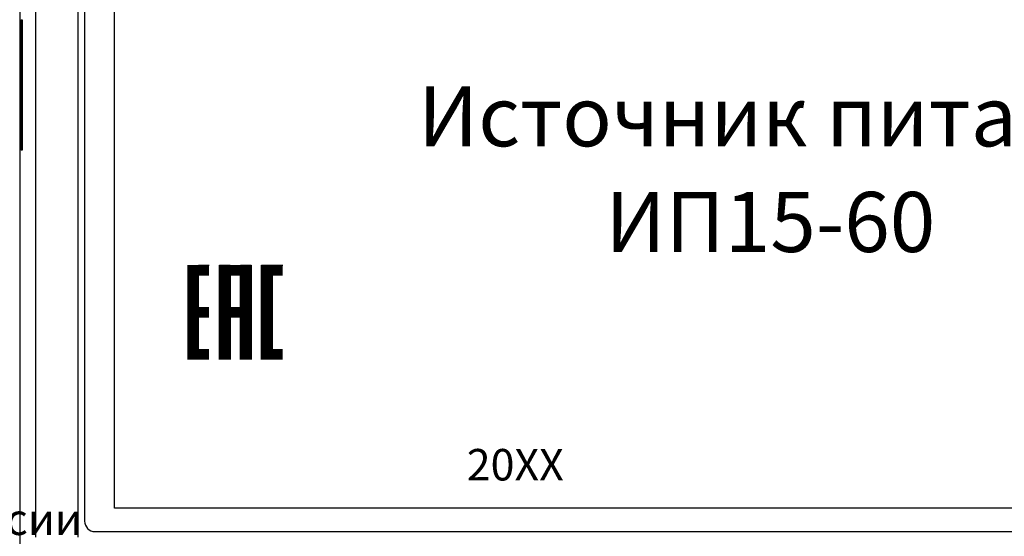
# Model space of a CAD drawing. Units: metres. Extents: x -354816 to 3094831, y -448416 to 512636.
# Drawn here: x 15740 to 15787, y -45865 to -45840 of the extents above; entities that cross this region are included whole.
import ezdxf

# ---------------------------------------------------------------- set-up
doc = ezdxf.new("R2010")
doc.units = ezdxf.units.M
doc.layers.add('Основной', color=7, linetype='Continuous')
doc.styles.add('5', font='verdana.ttf', dxfattribs={"width": 0.8, "oblique": 15, "height": 5})
doc.styles.add('GOST-2.304_Type-B', font='GOST Common.ttf')

msp = doc.modelspace()

# ---------------------------------------------------------------- hatches: boundary and pattern name
h = msp.add_hatch(color=256)
h.dxf.hatch_style = 1
h.paths.add_polyline_path([(15748.51, -45851.931), (15748.01, -45851.931), (15748.01, -45852.431), (15748.51, -45852.431)])
h = msp.add_hatch(color=256)
h.dxf.hatch_style = 1
h.paths.add_polyline_path([(15749.01, -45851.931), (15748.51, -45851.931), (15748.51, -45852.431), (15749.01, -45852.431)])
h = msp.add_hatch(color=256)
h.dxf.hatch_style = 1
h.paths.add_polyline_path([(15750.01, -45851.931), (15749.51, -45851.931), (15749.51, -45852.431), (15750.01, -45852.431)])
h = msp.add_hatch(color=256)
h.dxf.hatch_style = 1
h.paths.add_polyline_path([(15750.51, -45851.931), (15750.01, -45851.931), (15750.01, -45852.431), (15750.51, -45852.431)])
h = msp.add_hatch(color=256)
h.dxf.hatch_style = 1
h.paths.add_polyline_path([(15751.01, -45851.931), (15750.51, -45851.931), (15750.51, -45852.431), (15751.01, -45852.431)])
h = msp.add_hatch(color=256)
h.dxf.hatch_style = 1
h.paths.add_polyline_path([(15752.01, -45851.931), (15751.51, -45851.931), (15751.51, -45852.431), (15752.01, -45852.431)])
h = msp.add_hatch(color=256)
h.dxf.hatch_style = 1
h.paths.add_polyline_path([(15752.51, -45851.931), (15752.01, -45851.931), (15752.01, -45852.431), (15752.51, -45852.431)])
h = msp.add_hatch(color=256)
h.dxf.hatch_style = 1
h.paths.add_polyline_path([(15748.51, -45852.431), (15748.01, -45852.431), (15748.01, -45852.931), (15748.51, -45852.931)])
h = msp.add_hatch(color=256)
h.dxf.hatch_style = 1
h.paths.add_polyline_path([(15750.01, -45852.431), (15749.51, -45852.431), (15749.51, -45852.931), (15750.01, -45852.931)])
h = msp.add_hatch(color=256)
h.dxf.hatch_style = 1
h.paths.add_polyline_path([(15751.01, -45852.431), (15750.51, -45852.431), (15750.51, -45852.931), (15751.01, -45852.931)])
h = msp.add_hatch(color=256)
h.dxf.hatch_style = 1
h.paths.add_polyline_path([(15752.01, -45852.431), (15751.51, -45852.431), (15751.51, -45852.931), (15752.01, -45852.931)])
h = msp.add_hatch(color=256)
h.dxf.hatch_style = 1
h.paths.add_polyline_path([(15748.51, -45852.931), (15748.01, -45852.931), (15748.01, -45853.431), (15748.51, -45853.431)])
h = msp.add_hatch(color=256)
h.dxf.hatch_style = 1
h.paths.add_polyline_path([(15750.01, -45852.931), (15749.51, -45852.931), (15749.51, -45853.431), (15750.01, -45853.431)])
h = msp.add_hatch(color=256)
h.dxf.hatch_style = 1
h.paths.add_polyline_path([(15751.01, -45852.931), (15750.51, -45852.931), (15750.51, -45853.431), (15751.01, -45853.431)])
h = msp.add_hatch(color=256)
h.dxf.hatch_style = 1
h.paths.add_polyline_path([(15752.01, -45852.931), (15751.51, -45852.931), (15751.51, -45853.431), (15752.01, -45853.431)])
h = msp.add_hatch(color=256)
h.dxf.hatch_style = 1
h.paths.add_polyline_path([(15748.51, -45853.431), (15748.01, -45853.431), (15748.01, -45853.931), (15748.51, -45853.931)])
h = msp.add_hatch(color=256)
h.dxf.hatch_style = 1
h.paths.add_polyline_path([(15750.01, -45853.431), (15749.51, -45853.431), (15749.51, -45853.931), (15750.01, -45853.931)])
h = msp.add_hatch(color=256)
h.dxf.hatch_style = 1
h.paths.add_polyline_path([(15751.01, -45853.431), (15750.51, -45853.431), (15750.51, -45853.931), (15751.01, -45853.931)])
h = msp.add_hatch(color=256)
h.dxf.hatch_style = 1
h.paths.add_polyline_path([(15752.01, -45853.431), (15751.51, -45853.431), (15751.51, -45853.931), (15752.01, -45853.931)])
h = msp.add_hatch(color=256)
h.dxf.hatch_style = 1
h.paths.add_polyline_path([(15748.51, -45853.931), (15748.01, -45853.931), (15748.01, -45854.431), (15748.51, -45854.431)])
h = msp.add_hatch(color=256)
h.dxf.hatch_style = 1
h.paths.add_polyline_path([(15749.01, -45853.931), (15748.51, -45853.931), (15748.51, -45854.431), (15749.01, -45854.431)])
h = msp.add_hatch(color=256)
h.dxf.hatch_style = 1
h.paths.add_polyline_path([(15750.01, -45853.931), (15749.51, -45853.931), (15749.51, -45854.431), (15750.01, -45854.431)])
h = msp.add_hatch(color=256)
h.dxf.hatch_style = 1
h.paths.add_polyline_path([(15750.51, -45853.931), (15750.01, -45853.931), (15750.01, -45854.431), (15750.51, -45854.431)])
h = msp.add_hatch(color=256)
h.dxf.hatch_style = 1
h.paths.add_polyline_path([(15751.01, -45853.931), (15750.51, -45853.931), (15750.51, -45854.431), (15751.01, -45854.431)])
h = msp.add_hatch(color=256)
h.dxf.hatch_style = 1
h.paths.add_polyline_path([(15752.01, -45853.931), (15751.51, -45853.931), (15751.51, -45854.431), (15752.01, -45854.431)])
h = msp.add_hatch(color=256)
h.dxf.hatch_style = 1
h.paths.add_polyline_path([(15748.51, -45854.431), (15748.01, -45854.431), (15748.01, -45854.931), (15748.51, -45854.931)])
h = msp.add_hatch(color=256)
h.dxf.hatch_style = 1
h.paths.add_polyline_path([(15750.01, -45854.431), (15749.51, -45854.431), (15749.51, -45854.931), (15750.01, -45854.931)])
h = msp.add_hatch(color=256)
h.dxf.hatch_style = 1
h.paths.add_polyline_path([(15751.01, -45854.431), (15750.51, -45854.431), (15750.51, -45854.931), (15751.01, -45854.931)])
h = msp.add_hatch(color=256)
h.dxf.hatch_style = 1
h.paths.add_polyline_path([(15752.01, -45854.431), (15751.51, -45854.431), (15751.51, -45854.931), (15752.01, -45854.931)])
h = msp.add_hatch(color=256)
h.dxf.hatch_style = 1
h.paths.add_polyline_path([(15748.51, -45854.931), (15748.01, -45854.931), (15748.01, -45855.431), (15748.51, -45855.431)])
h = msp.add_hatch(color=256)
h.dxf.hatch_style = 1
h.paths.add_polyline_path([(15750.01, -45854.931), (15749.51, -45854.931), (15749.51, -45855.431), (15750.01, -45855.431)])
h = msp.add_hatch(color=256)
h.dxf.hatch_style = 1
h.paths.add_polyline_path([(15751.01, -45854.931), (15750.51, -45854.931), (15750.51, -45855.431), (15751.01, -45855.431)])
h = msp.add_hatch(color=256)
h.dxf.hatch_style = 1
h.paths.add_polyline_path([(15752.01, -45854.931), (15751.51, -45854.931), (15751.51, -45855.431), (15752.01, -45855.431)])
h = msp.add_hatch(color=256)
h.dxf.hatch_style = 1
h.paths.add_polyline_path([(15748.51, -45855.431), (15748.01, -45855.431), (15748.01, -45855.931), (15748.51, -45855.931)])
h = msp.add_hatch(color=256)
h.dxf.hatch_style = 1
h.paths.add_polyline_path([(15750.01, -45855.431), (15749.51, -45855.431), (15749.51, -45855.931), (15750.01, -45855.931)])
h = msp.add_hatch(color=256)
h.dxf.hatch_style = 1
h.paths.add_polyline_path([(15751.01, -45855.431), (15750.51, -45855.431), (15750.51, -45855.931), (15751.01, -45855.931)])
h = msp.add_hatch(color=256)
h.dxf.hatch_style = 1
h.paths.add_polyline_path([(15752.01, -45855.431), (15751.51, -45855.431), (15751.51, -45855.931), (15752.01, -45855.931)])
h = msp.add_hatch(color=256)
h.dxf.hatch_style = 1
h.paths.add_polyline_path([(15748.51, -45855.931), (15748.01, -45855.931), (15748.01, -45856.431), (15748.51, -45856.431)])
h = msp.add_hatch(color=256)
h.dxf.hatch_style = 1
h.paths.add_polyline_path([(15749.01, -45855.931), (15748.51, -45855.931), (15748.51, -45856.431), (15749.01, -45856.431)])
h = msp.add_hatch(color=256)
h.dxf.hatch_style = 1
h.paths.add_polyline_path([(15750.01, -45855.931), (15749.51, -45855.931), (15749.51, -45856.431), (15750.01, -45856.431)])
h = msp.add_hatch(color=256)
h.dxf.hatch_style = 1
h.paths.add_polyline_path([(15751.01, -45855.931), (15750.51, -45855.931), (15750.51, -45856.431), (15751.01, -45856.431)])
h = msp.add_hatch(color=256)
h.dxf.hatch_style = 1
h.paths.add_polyline_path([(15752.01, -45855.931), (15751.51, -45855.931), (15751.51, -45856.431), (15752.01, -45856.431)])
h = msp.add_hatch(color=256)
h.dxf.hatch_style = 1
h.paths.add_polyline_path([(15752.51, -45855.931), (15752.01, -45855.931), (15752.01, -45856.431), (15752.51, -45856.431)])

# ---------------------------------------------------------------- linework, layer by layer
at = {"color": 7, "linetype": 'Continuous'}
for p, q in [((15740, -45800.239), (15740, -45886.5)), ((15740.769, -45864.88), (15740.769, -45821.86)), ((15742.769, -45821.86), (15742.769, -45864.88)), ((15743.085, -45822.62), (15743.085, -45864.12)), ((15740.069, -45840.27), (15740.113, -45840.27)), ((15740.069, -45846.47), (15740.069, -45840.27)), ((15740.113, -45840.27), (15740.113, -45846.47)), ((15740.113, -45846.47), (15740.069, -45846.47)), ((15743.585, -45864.62), (15810.085, -45864.62))]:
    msp.add_line(p, q, dxfattribs=at)
for p, q in [((15748.01, -45856.431), (15748.01, -45851.931)), ((15748.01, -45851.931), (15748.01, -45852.431)), ((15748.51, -45856.431), (15748.51, -45851.931)), ((15748.51, -45851.931), (15749.01, -45851.931)), ((15749.51, -45856.431), (15749.51, -45851.931)), ((15749.51, -45851.931), (15750.01, -45851.931)), ((15750.01, -45851.931), (15750.01, -45856.431)), ((15750.51, -45856.431), (15750.51, -45851.931)), ((15750.51, -45851.931), (15751.01, -45851.931)), ((15751.01, -45851.931), (15751.01, -45856.431)), ((15751.51, -45856.431), (15751.51, -45851.931)), ((15751.51, -45851.931), (15752.01, -45851.931)), ((15752.01, -45851.931), (15752.01, -45856.431)), ((15752.01, -45851.931), (15752.51, -45851.931)), ((15748.01, -45852.931), (15748.01, -45853.431)), ((15748.01, -45853.931), (15748.01, -45854.431)), ((15748.01, -45854.931), (15748.01, -45855.431))]:
    msp.add_line(p, q)
msp.add_arc((15743.585, -45864.12), 0.5, 180, 270, dxfattribs=at)
at = {"layer": 'Основной', "color": 7, "linetype": 'Continuous'}
for p, q in [((15744.514, -45863.498), (15744.514, -45823.498)), ((15808.514, -45863.498), (15744.514, -45863.498))]:
    msp.add_line(p, q, dxfattribs=at)

# ---------------------------------------------------------------- texts
at = {"char_height": 1.5, "attachment_point": 1, "style": 'GOST-2.304_Type-B'}
for s, width, insert in [('\\pi29.37975;20XX г.  №XXXXX', 45.47066, (15717.194, -45860.687)), ('\\pi42.01612;Сделано в России', 57.4434, (15734.139, -45860.781))]:
    msp.add_mtext_dynamic_manual_height_columns(s, width=width, gutter_width=12.5, heights=[0], dxfattribs=dict(at, insert=insert))
at = {"layer": 'Основной', "color": 7, "linetype": 'Continuous', "style": '5'}
for s, p in [('Источник питания', (15758.951, -45846.282)), ('ИП15-60', (15767.864, -45851.313))]:
    msp.add_text(s, height=2.86, dxfattribs=at).set_placement(p)

doc.saveas('drawing.dxf')
